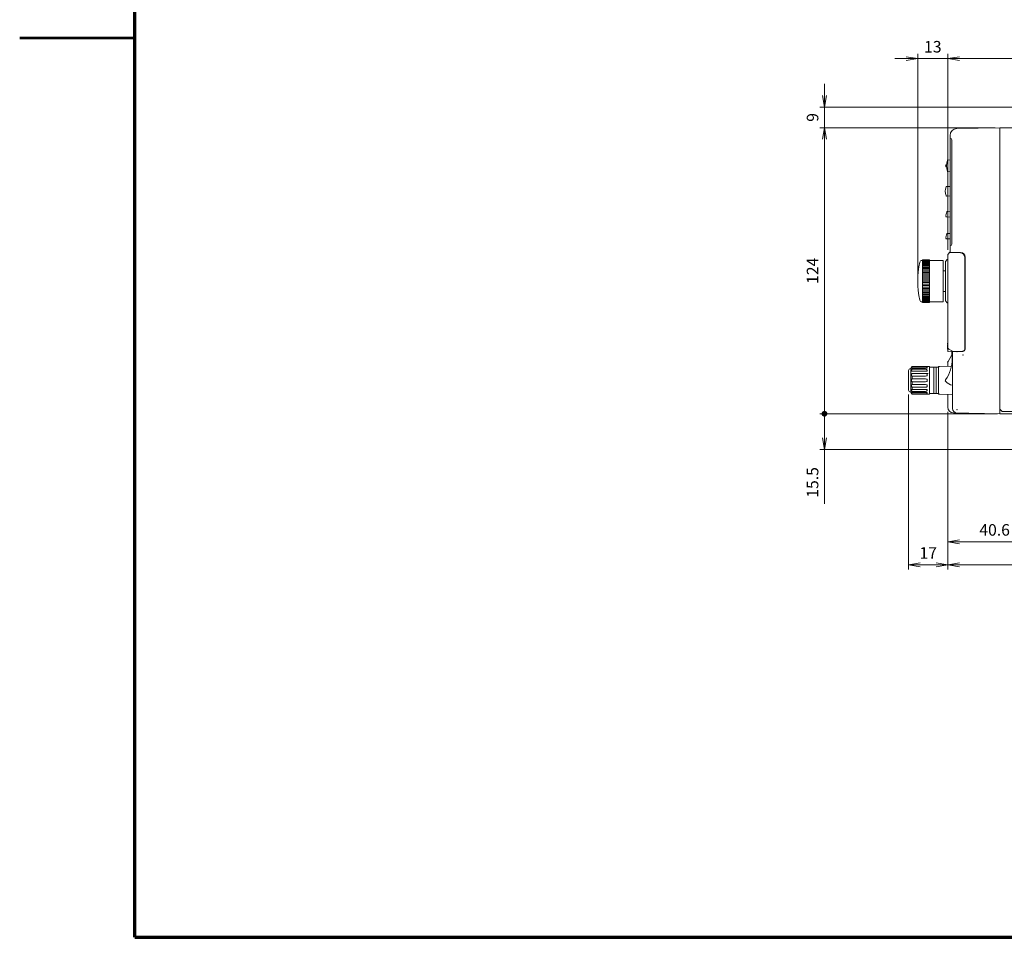
# Model space of a CAD drawing. Units: millimetres. Extents: x 0 to 589, y 4 to 406.
# Drawn here: x 0 to 213, y 10 to 209 of the extents above; entities that cross this region are included whole.
import ezdxf

# ---------------------------------------------------------------- set-up
doc = ezdxf.new("R2010")
doc.units = ezdxf.units.MM
doc.layers.get('0').update_dxf_attribs({"lineweight": 15})
doc.layers.get('Defpoints').update_dxf_attribs({"lineweight": 15})
for name, color, linetype, lineweight in [('1寸法線', 140, 'Continuous', 15), ('Z80-3105-06-00', 7, 'Continuous', 20), ('図枠', 3, 'Continuous', 15)]:
    doc.layers.add(name, color=color, linetype=linetype, lineweight=lineweight)
doc.styles.get("Standard").update_dxf_attribs({"font": 'romans.shx', "bigfont": 'bigfont.shx'})
doc.dimstyles.new('AM_JIS(１／２)', dxfattribs={"dimtxt": 2.5, "dimasz": 2.5, "dimexe": 1, "dimexo": 1, "dimgap": 1, "dimtad": 3, "dimlfac": 2, "dimdsep": 46, "dimtxsty": 'STANDARD', "dimblk": 'OPEN', "dimcen": 0, "dimclrd": 256, "dimclre": 256, "dimclrt": 256, "dimadec": 0, "dimazin": 0, "dimtp": 0.1, "dimtm": 0.1, "dimtfac": 0.71, "dimtmove": 0, "dimatfit": 3, "dimldrblk": 'OPEN', "dimfxl": 1, "dimlwd": -1, "dimlwe": -1, "dimarcsym": 0})

# ---------------------------------------------------------------- blocks, each defined once
blk = doc.blocks.new('_Open')
at = {"color": 0, "linetype": 'ByBlock', "lineweight": -2}
for p, q in [((-1, 0.167), (0, 0)), ((-1, -0.167), (0, 0)), ((0, 0), (-1, 0))]:
    blk.add_line(p, q, dxfattribs=at)
blk = doc.blocks.new('*D17')
at = {"layer": '1寸法線', "transparency": 16777216}
for p, q in [((201.25, 159.11), (201.25, 201.5)), ((240.05, 186.5), (240.05, 201.5)), ((203.75, 200.5), (237.55, 200.5))]:
    blk.add_line(p, q, dxfattribs=at)
at = {"layer": 'Defpoints', "color": 0, "transparency": 16777216}
for p in [(240.05, 200.5), (240.05, 185.5), (201.25, 158.11)]:
    blk.add_point(p, dxfattribs=at)
at = {"layer": '1寸法線', "transparency": 16777216, "xscale": 2.5, "yscale": 2.5, "zscale": 2.5, "rotation": 180}
blk.add_blockref('_Open', (201.25, 200.5), dxfattribs=at)
at = {"layer": '1寸法線', "transparency": 16777216, "xscale": 2.5, "yscale": 2.5, "zscale": 2.5}
blk.add_blockref('_Open', (240.05, 200.5), dxfattribs=at)
at = {"layer": '1寸法線', "transparency": 16777216, "insert": (220.65, 202.75), "char_height": 2.5, "attachment_point": 5}
blk.add_mtext('77.6', dxfattribs=at)
blk = doc.blocks.new('*D19')
at = {"layer": '1寸法線', "transparency": 16777216}
for p, q in [((174.5, 192.5), (174.5, 195)), ((241.51, 190), (173.5, 190)), ((174.5, 185.5), (174.5, 190)), ((211.5, 185.5), (173.5, 185.5)), ((174.5, 183), (174.5, 180.5))]:
    blk.add_line(p, q, dxfattribs=at)
at = {"layer": 'Defpoints', "color": 0, "transparency": 16777216}
for p in [(174.5, 190), (242.51, 190), (212.5, 185.5)]:
    blk.add_point(p, dxfattribs=at)
at = {"layer": '1寸法線', "transparency": 16777216, "xscale": 2.5, "yscale": 2.5, "zscale": 2.5}
for p, rotation in [((174.5, 190), 270), ((174.5, 185.5), 90)]:
    blk.add_blockref('_Open', p, dxfattribs=dict(at, rotation=rotation))
at = {"layer": '1寸法線', "transparency": 16777216, "insert": (172.25, 187.75), "char_height": 2.5, "attachment_point": 5, "rotation": 90}
blk.add_mtext('9', dxfattribs=at)
blk = doc.blocks.new('*D24')
at = {"layer": '1寸法線', "transparency": 16777216}
for p, q in [((201.25, 123.92), (201.25, 89.75)), ((383.25, 122.5), (383.25, 89.75)), ((203.75, 90.75), (380.75, 90.75))]:
    blk.add_line(p, q, dxfattribs=at)
at = {"layer": 'Defpoints', "color": 0, "transparency": 16777216}
for p in [(201.25, 124.92), (383.25, 123.5), (383.25, 90.75)]:
    blk.add_point(p, dxfattribs=at)
at = {"layer": '1寸法線', "transparency": 16777216, "xscale": 2.5, "yscale": 2.5, "zscale": 2.5, "rotation": 180}
blk.add_blockref('_Open', (201.25, 90.75), dxfattribs=at)
at = {"layer": '1寸法線', "transparency": 16777216, "xscale": 2.5, "yscale": 2.5, "zscale": 2.5}
blk.add_blockref('_Open', (383.25, 90.75), dxfattribs=at)
at = {"layer": '1寸法線', "transparency": 16777216, "insert": (292.25, 93), "char_height": 2.5, "attachment_point": 5}
blk.add_mtext('364', dxfattribs=at)
blk = doc.blocks.new('*D25')
at = {"layer": '1寸法線', "transparency": 16777216}
for p, q in [((192.75, 127.67), (192.75, 89.75)), ((201.25, 123.89), (201.25, 89.75)), ((195.25, 90.75), (198.75, 90.75))]:
    blk.add_line(p, q, dxfattribs=at)
at = {"layer": 'Defpoints', "color": 0, "transparency": 16777216}
for p in [(192.75, 128.67), (201.25, 124.89), (201.25, 90.75)]:
    blk.add_point(p, dxfattribs=at)
at = {"layer": '1寸法線', "transparency": 16777216, "xscale": 2.5, "yscale": 2.5, "zscale": 2.5, "rotation": 180}
blk.add_blockref('_Open', (192.75, 90.75), dxfattribs=at)
at = {"layer": '1寸法線', "transparency": 16777216, "xscale": 2.5, "yscale": 2.5, "zscale": 2.5}
blk.add_blockref('_Open', (201.25, 90.75), dxfattribs=at)
at = {"layer": '1寸法線', "transparency": 16777216, "insert": (197, 93), "char_height": 2.5, "attachment_point": 5}
blk.add_mtext('17', dxfattribs=at)
blk = doc.blocks.new('*D26')
at = {"layer": '1寸法線', "transparency": 16777216}
for p, q in [((201.25, 123.89), (201.25, 94.75)), ((221.55, 114.75), (221.55, 94.75)), ((203.75, 95.75), (219.05, 95.75))]:
    blk.add_line(p, q, dxfattribs=at)
at = {"layer": 'Defpoints', "color": 0, "transparency": 16777216}
for p in [(201.25, 124.89), (221.55, 115.75), (221.55, 95.75)]:
    blk.add_point(p, dxfattribs=at)
at = {"layer": '1寸法線', "transparency": 16777216, "xscale": 2.5, "yscale": 2.5, "zscale": 2.5, "rotation": 180}
blk.add_blockref('_Open', (201.25, 95.75), dxfattribs=at)
at = {"layer": '1寸法線', "transparency": 16777216, "xscale": 2.5, "yscale": 2.5, "zscale": 2.5}
blk.add_blockref('_Open', (221.55, 95.75), dxfattribs=at)
at = {"layer": '1寸法線', "transparency": 16777216, "insert": (211.4, 98), "char_height": 2.5, "attachment_point": 5}
blk.add_mtext('40.6', dxfattribs=at)
blk = doc.blocks.new('GENDOT')
blk.add_line((0, 0), (-1, 0))
at = {"const_width": 0.25}
blk.add_lwpolyline([(-0.125, 0, 1), (0.125, 0, 1)], format="xyb", close=True, dxfattribs=at)
blk = doc.blocks.new('*D29')
at = {"layer": '1寸法線', "transparency": 16777216}
for p, q in [((212, 123.5), (173.5, 123.5)), ((174.5, 121), (174.5, 118.25)), ((216.05, 115.75), (173.5, 115.75)), ((174.5, 115.75), (174.5, 103.99))]:
    blk.add_line(p, q, dxfattribs=at)
at = {"layer": 'Defpoints', "color": 0, "transparency": 16777216}
for p in [(213, 123.5), (174.5, 115.75), (217.05, 115.75)]:
    blk.add_point(p, dxfattribs=at)
at = {"layer": '1寸法線', "transparency": 16777216, "xscale": 2.5, "yscale": 2.5, "zscale": 2.5}
for name, p, rotation in [('GENDOT', (174.5, 123.5), 90), ('_Open', (174.5, 115.75), 270)]:
    blk.add_blockref(name, p, dxfattribs=dict(at, rotation=rotation))
at = {"layer": '1寸法線', "transparency": 16777216, "insert": (172.25, 108.62), "char_height": 2.5, "attachment_point": 5, "rotation": 90}
blk.add_mtext('15.5', dxfattribs=at)
blk = doc.blocks.new('*D30')
at = {"layer": '1寸法線', "transparency": 16777216}
for p, q in [((211.5, 185.5), (173.5, 185.5)), ((174.5, 126), (174.5, 183)), ((212, 123.5), (173.5, 123.5))]:
    blk.add_line(p, q, dxfattribs=at)
at = {"layer": 'Defpoints', "color": 0, "transparency": 16777216}
for p in [(174.5, 185.5), (212.5, 185.5), (213, 123.5)]:
    blk.add_point(p, dxfattribs=at)
at = {"layer": '1寸法線', "transparency": 16777216, "xscale": 2.5, "yscale": 2.5, "zscale": 2.5}
for name, p, rotation in [('_Open', (174.5, 185.5), 90), ('GENDOT', (174.5, 123.5), 270)]:
    blk.add_blockref(name, p, dxfattribs=dict(at, rotation=rotation))
at = {"layer": '1寸法線', "transparency": 16777216, "insert": (172.25, 154.5), "char_height": 2.5, "attachment_point": 5, "rotation": 90}
blk.add_mtext('124', dxfattribs=at)
blk = doc.blocks.new('*D31')
at = {"layer": '1寸法線', "transparency": 16777216}
for p, q in [((194.75, 153.25), (194.75, 201.5)), ((201.25, 159.04), (201.25, 201.5)), ((192.25, 200.5), (189.75, 200.5)), ((194.75, 200.5), (201.25, 200.5)), ((203.75, 200.5), (206.25, 200.5))]:
    blk.add_line(p, q, dxfattribs=at)
at = {"layer": 'Defpoints', "color": 0, "transparency": 16777216}
for p in [(201.25, 200.5), (201.25, 158.04), (194.75, 152.25)]:
    blk.add_point(p, dxfattribs=at)
at = {"layer": '1寸法線', "transparency": 16777216, "xscale": 2.5, "yscale": 2.5, "zscale": 2.5}
blk.add_blockref('_Open', (194.75, 200.5), dxfattribs=at)
at = {"layer": '1寸法線', "transparency": 16777216, "xscale": 2.5, "yscale": 2.5, "zscale": 2.5, "rotation": 180}
blk.add_blockref('_Open', (201.25, 200.5), dxfattribs=at)
at = {"layer": '1寸法線', "transparency": 16777216, "insert": (198, 202.75), "char_height": 2.5, "attachment_point": 5}
blk.add_mtext('13', dxfattribs=at)

msp = doc.modelspace()

# ---------------------------------------------------------------- linework, layer by layer
at = {"layer": 'Z80-3105-06-00'}
for p, q in [((201.75, 183.8383), (201.75, 169.5401)), ((201.75, 183.8383), (201.75, 183.25)), ((201.75, 183.8383), (201.75, 183.25)), ((201.75, 159.4), (201.75, 183.75)), ((203.2238, 185.3381), (212.5, 185.5)), ((203.2238, 185.3381), (212.5, 185.5)), ((381.65, 185.5), (212.5, 185.5)), ((212.5, 185.5), (212.5, 124.5)), ((212.5, 185.5), (212.5, 123.5)), ((212.5, 185.5), (212.5, 123.5)), ((212.5, 185), (212.5, 184.65)), ((201.7561, 183.2499), (201.75, 183.25)), ((201.7561, 183.2499), (201.75, 183.25)), ((202.1, 182.8999), (202.1, 160.2501)), ((201.75, 178.5295), (201.188, 178.5)), ((201.75, 175.9705), (201.188, 176)), ((200.9713, 172.7533), (201.75, 172.7941)), ((200.9713, 170.7467), (201.75, 170.7059)), ((201.134, 167.3028), (201.75, 167.335)), ((201.75, 166.1544), (200.9597, 166.1958)), ((201.134, 162.5528), (201.75, 162.585)), ((201.75, 161.4044), (200.9597, 161.4458)), ((201.2939, 158.0939), (201.6409, 158.4409)), ((201.2939, 158.0939), (201.6409, 158.4409)), ((202.575, 158.4572), (201.6409, 158.4409)), ((202.575, 158.4572), (201.6409, 158.4409)), ((201.6409, 158.4409), (201.8468, 158.4373)), ((201.6409, 158.4409), (201.8468, 158.4373)), ((201.75, 159.9), (201.7561, 159.9001)), ((201.75, 159.9), (201.75, 158.5572)), ((201.75, 159.0599), (201.75, 158.5572)), ((204.0349, 158.4774), (201.75, 158.5572)), ((201.8468, 158.4373), (203.9858, 158.4)), ((201.8468, 158.4373), (203.9858, 158.4)), ((202.5, 158.531), (202.5, 158.4559)), ((202.575, 158.5284), (202.575, 158.4572)), ((203.25, 158.5048), (203.25, 158.4128)), ((200.75, 156.5151), (200.75, 147.9849)), ((201.0569, 156.8888), (200.793, 156.6202)), ((201.1613, 156.9336), (201.25, 156.9352)), ((201.25, 137.916), (201.25, 157.9879)), ((201.25, 137.916), (201.25, 157.9879)), ((201.25, 157.35), (201.25, 154.9995)), ((201.25, 157.35), (201.25, 154.9995)), ((204.975, 157.3756), (204.975, 137.5747)), ((204.975, 157.3756), (204.975, 137.5747)), ((204.975, 157.0004), (205, 157)), ((205, 157.478), (205, 137.513)), ((205, 157.478), (205, 142)), ((200.25, 154.5), (200.75, 154.5)), ((201.25, 154.85), (201.25, 154.9995)), ((201.25, 154.85), (201.25, 153.95)), ((201.25, 151.45), (201.25, 153.95)), ((205, 153.5), (205, 142)), ((200.25, 150), (200.75, 150)), ((201.25, 151.45), (201.25, 150.55)), ((201.25, 149.5005), (201.25, 150.55)), ((201.25, 149.5005), (201.25, 148.05)), ((201.0569, 147.6112), (200.793, 147.8798)), ((201.1613, 147.5664), (201.25, 147.5648)), ((201.25, 148.05), (201.25, 147.15)), ((201.25, 147.15), (201.25, 144.65)), ((205, 146.8115), (205, 137.513)), ((201.25, 144.65), (201.25, 143.75)), ((201.25, 143.75), (201.25, 141.25)), ((201.25, 143.75), (201.25, 141.25)), ((201.25, 138.775), (201.15, 138.7733)), ((201.15, 138.7733), (201.15, 138.6267)), ((201.15, 138.6267), (201.25, 138.625)), ((201.25, 138.475), (201.15, 138.4733)), ((201.15, 138.4733), (201.15, 138.3267)), ((201.15, 138.3267), (201.25, 138.325)), ((201.25, 138.175), (201.15, 138.1733)), ((201.15, 138.1733), (201.15, 138.0267)), ((201.15, 138.0267), (201.25, 138.025)), ((201.25, 137.875), (201.15, 137.8733)), ((201.15, 137.8733), (201.15, 137.7267)), ((201.15, 137.7267), (201.25, 137.725)), ((201.25, 137.916), (201.25, 138.6524)), ((201.25, 137.916), (201.25, 138.6524)), ((201.25, 137.1228), (201.25, 137.916)), ((201.25, 137.1228), (201.25, 137.916)), ((201.3509, 137.0228), (204.4683, 137.05)), ((201.3509, 137.0228), (204.4683, 137.05)), ((202.2623, 137.0429), (201.5, 137.483)), ((202.15, 136.9306), (202.15, 136.3885)), ((202.25, 136.9341), (204.5174, 137.0133)), ((202.25, 136.9341), (202.25, 124.6616)), ((204.5, 137.0521), (204.5, 137.0127)), ((204.975, 138.4996), (205, 138.5)), ((201.25, 134.6115), (201.25, 133.7845)), ((201.3212, 134.8688), (202.0787, 136.1312)), ((192.75, 128.6), (192.75, 132.9)), ((193.25, 133.3), (193.15, 133.3)), ((193.4559, 133.6795), (193.25, 133.35)), ((193.25, 128.15), (193.25, 133.35)), ((193.25, 128.2), (193.25, 133.3)), ((193.4062, 133.5073), (193.4062, 133.3942)), ((193.4062, 133.3942), (196.75, 133.3942)), ((193.4062, 132.9756), (193.4062, 132.7531)), ((193.5, 133.7248), (193.5, 133.6867)), ((193.5, 133.6867), (196.2232, 133.6867)), ((193.5, 133.3942), (193.5, 133.1835)), ((196.2232, 133.1835), (193.5, 133.1835)), ((193.5, 132.7531), (196.2232, 132.7531)), ((197.25, 133.75), (193.5831, 133.75)), ((196.75, 133.5073), (196.75, 133.3942)), ((196.75, 132.9756), (196.75, 132.7531)), ((197.25, 127.75), (197.25, 133.75)), ((198.25, 133.6), (197.25, 133.6)), ((198.25, 127.9), (198.25, 133.6)), ((198.75, 133.6), (198.25, 133.6)), ((198.25, 127.9), (198.25, 133.6)), ((198.75, 133.6), (199.25, 133.6)), ((198.75, 133.6), (198.75, 127.9)), ((198.75, 133.35), (198.75, 128.15)), ((199.25, 127.8652), (199.25, 133.6347)), ((199.25, 133.6), (199.25, 127.9)), ((199.3474, 133.7347), (202.0489, 133.8055)), ((193.4062, 132.0591), (193.4062, 131.7553)), ((193.4062, 130.5837), (193.4062, 130.9162)), ((193.5, 132.2595), (196.2232, 132.2595)), ((193.5, 131.6666), (193.5, 131.0745)), ((193.5, 131.6666), (196.2232, 131.6666)), ((193.5, 131.0745), (196.2232, 131.0745)), ((193.5, 129.8334), (193.5, 130.4255)), ((193.5, 130.4255), (196.2232, 130.4255)), ((197, 132.25), (195, 132.25)), ((196.75, 132.0591), (196.75, 131.7553)), ((196.75, 130.5837), (196.75, 130.9162)), ((193.25, 128.2), (193.15, 128.2)), ((193.25, 128.15), (193.4559, 127.8205)), ((193.4062, 129.4409), (193.4062, 129.7446)), ((193.4062, 128.5244), (193.4062, 128.7469)), ((193.4062, 128.1058), (196.75, 128.1058)), ((193.4062, 127.9927), (193.4062, 128.1058)), ((193.5, 129.8334), (196.2232, 129.8334)), ((193.5, 128.7469), (193.5, 129.2405)), ((193.5, 129.2405), (196.2232, 129.2405)), ((193.5, 128.7469), (196.2232, 128.7469)), ((193.5, 128.1058), (193.5, 128.3165)), ((196.2232, 128.3165), (193.5, 128.3165)), ((196.75, 129.4409), (196.75, 129.7446)), ((196.75, 128.5244), (196.75, 128.7469)), ((196.75, 127.9927), (196.75, 128.1058)), ((193.5, 127.8133), (196.2232, 127.8133)), ((193.5, 127.7751), (193.5, 127.8133)), ((197.25, 127.75), (193.5831, 127.75)), ((198.25, 127.9), (197.25, 127.9)), ((198.75, 127.9), (198.25, 127.9)), ((199.25, 127.9), (198.75, 127.9)), ((199.3474, 127.7653), (202.25, 127.6893)), ((201.25, 127.7155), (201.25, 124.9247)), ((213, 124), (212.5, 124.5)), ((381.15, 124), (213, 124)), ((202.4782, 123.6749), (212.5, 123.5)), ((203.2325, 123.6618), (212.5, 123.5)), ((212.5, 123.5), (380.15, 123.5))]:
    msp.add_line(p, q, dxfattribs=at)
at = {"layer": 'Z80-3105-06-00', "linetype": 'Continuous'}
for p, q in [((201.75, 158.5572), (204.0349, 158.4774)), ((201.15, 138.2233), (201.25, 138.225)), ((201.15, 138.0767), (201.15, 138.2233)), ((201.15, 137.9233), (201.25, 137.925)), ((201.15, 137.7767), (201.15, 137.9233)), ((201.15, 137.6233), (201.25, 137.625)), ((201.15, 137.4767), (201.15, 137.6233)), ((201.25, 137.475), (201.15, 137.4767)), ((204.5174, 137.0133), (202.15, 136.9306))]:
    msp.add_line(p, q, dxfattribs=at)
at = {"layer": 'Z80-3105-06-00', "linetype": 'ByBlock'}
for p, q in [((195.6647, 156.75), (195.75, 156.75)), ((195.75, 156.9), (195.75, 152.25)), ((197.25, 156.9), (195.75, 156.9)), ((195.75, 156.8972), (197.25, 156.8972)), ((195.75, 156.8745), (197.25, 156.8745)), ((195.75, 156.8294), (197.25, 156.8294)), ((195.75, 156.7619), (197.25, 156.7619)), ((195.75, 156.6724), (197.25, 156.6724)), ((195.75, 156.5614), (197.25, 156.5614)), ((195.75, 156.4294), (197.25, 156.4294)), ((195.75, 156.277), (197.25, 156.277)), ((195.75, 156.105), (197.25, 156.105)), ((195.75, 155.9143), (197.25, 155.9143)), ((197.25, 156.9), (197.25, 152.25)), ((197.25, 156.75), (200.25, 156.75)), ((200.25, 156.75), (200.25, 147.75)), ((195.75, 155.7056), (197.25, 155.7056)), ((195.75, 155.4802), (197.25, 155.4802)), ((195.75, 155.239), (197.25, 155.239)), ((195.75, 154.9832), (197.25, 154.9832)), ((195.75, 154.7141), (197.25, 154.7141)), ((195.75, 154.433), (197.25, 154.433)), ((195.75, 154.1413), (197.25, 154.1413)), ((195.75, 153.8404), (197.25, 153.8404)), ((195.75, 153.5317), (197.25, 153.5317)), ((195.75, 153.2168), (197.25, 153.2168)), ((195.75, 152.8972), (197.25, 152.8972)), ((195.75, 152.5744), (197.25, 152.5744)), ((195.75, 147.6), (195.75, 152.25)), ((195.75, 152.25), (197.25, 152.25)), ((195.75, 151.9256), (197.25, 151.9256)), ((195.75, 151.6028), (197.25, 151.6028)), ((197.25, 147.6), (197.25, 152.25)), ((195.75, 151.2832), (197.25, 151.2832)), ((195.75, 150.9683), (197.25, 150.9683)), ((195.75, 150.6596), (197.25, 150.6596)), ((195.75, 150.3587), (197.25, 150.3587)), ((195.75, 150.067), (197.25, 150.067)), ((195.75, 149.7859), (197.25, 149.7859)), ((195.75, 149.5168), (197.25, 149.5168)), ((195.75, 147.75), (195.6647, 147.75)), ((195.6647, 147.75), (195.75, 147.75)), ((195.75, 149.261), (197.25, 149.261)), ((195.75, 149.0198), (197.25, 149.0198)), ((195.75, 148.7944), (197.25, 148.7944)), ((195.75, 148.5858), (197.25, 148.5858)), ((195.75, 148.395), (197.25, 148.395)), ((195.75, 148.223), (197.25, 148.223)), ((195.75, 148.0706), (197.25, 148.0706)), ((195.75, 147.9386), (197.25, 147.9386)), ((195.75, 147.8276), (197.25, 147.8276)), ((195.75, 147.75), (195.75, 147.6)), ((195.75, 147.7381), (197.25, 147.7381)), ((195.75, 147.6706), (197.25, 147.6706)), ((195.75, 147.6255), (197.25, 147.6255)), ((195.75, 147.6028), (197.25, 147.6028)), ((197.25, 147.6), (195.75, 147.6)), ((197.25, 147.75), (197.25, 147.6)), ((200.25, 147.75), (197.25, 147.75)), ((202.2125, 135.425), (202.2125, 136.4157)), ((202.25, 129.675), (202.2472, 129.675))]:
    msp.add_line(p, q, dxfattribs=at)
at = {"layer": 'Z80-3105-06-00'}
for centre, radius, start, end in [((203.25, 183.8383), 1.5, 91, 180), ((203.25, 183.8383), 1.5, 91, 180), ((201.75, 182.8999), 0.35, 0, 89), ((201, 177.25), 0.25, 88.314587, 271.685413), ((205.25, 177.25), 4.25, 162.895365, 197.104635), ((203.2, 171.75), 2.5, 157.887671, 202.112329), ((200.9765, 172.6534), 0.1, 93, 157.887671), ((200.9765, 170.8466), 0.1, 202.112329, 267), ((202.35, 166.5), 1.5, 149.862484, 188.391083), ((201.1392, 167.2029), 0.1, 93, 149.862484), ((200.965, 166.2957), 0.1, 188.391083, 267), ((202.35, 161.75), 1.5, 149.862484, 188.391083), ((201.1392, 162.4529), 0.1, 93, 149.862484), ((200.965, 161.5457), 0.1, 188.391083, 267), ((201.75, 160.2501), 0.35, 271, 0), ((201.4, 157.9879), 0.15, 135, 180), ((201.4, 157.9879), 0.15, 135, 180), ((203.95, 157.3756), 1.025, 0, 88), ((203.95, 157.3756), 1.025, 0, 88), ((204, 157.478), 1, 0, 88.000075), ((204, 157.478), 1, 0, 88), ((200.9, 156.5151), 0.15, 135.5, 180), ((201.1639, 156.7836), 0.15, 91, 135.5), ((200.9, 147.9849), 0.15, 180, 224.5), ((201.1639, 147.7164), 0.15, 224.5, 269), ((201.75, 137.916), 0.5, 180, 240), ((201.35, 137.1228), 0.1, 180, 270.500003), ((201.35, 137.1228), 0.1, 180, 270.500003), ((204.45, 137.5747), 0.525, 272, 0), ((204.45, 137.5747), 0.525, 272, 0), ((204.5, 137.513), 0.5, 272, 0), ((204.5, 137.513), 0.5, 272, 0), ((201.75, 134.6115), 0.5, 149.036243, 180), ((201.65, 136.3885), 0.5, 329.036243, 0), ((193.15, 132.9), 0.4, 90, 180), ((193.5831, 133.6), 0.15, 90, 147.99462), ((199.35, 133.6347), 0.1, 91.5, 180), ((193.15, 128.6), 0.4, 180, 270), ((193.5831, 127.9), 0.15, 212.00538, 270), ((199.35, 127.8652), 0.1, 180, 268.5), ((202.5, 124.9247), 1.25, 180, 269), ((203.25, 124.6616), 1, 180, 269)]:
    msp.add_arc(centre, radius, start, end, dxfattribs=at)
at = {"layer": 'Z80-3105-06-00', "linetype": 'ByBlock'}
for centre, radius, start, end in [((214.75, 152.25), 20, 168.162996, 191.837004), ((195.6647, 156.25), 0.5, 90, 168.162996), ((195.6647, 148.25), 0.5, 191.837004, 270), ((194.1185, 135.425), 8.0941, 325.412, 0), ((200.9537, 130.6487), 0.25, 133.4518, 227.881), ((203.125, 133.05), 3.4872, 227.881, 255.468)]:
    msp.add_arc(centre, radius, start, end, dxfattribs=at)
at = {"layer": 'Z80-3105-06-00'}
for centre, major_axis, ratio, start_param, end_param in [((193.5, 133.5073), (0, -0.1794), 0.52248358, 3.14000901, 4.71238898), ((193.5, 132.9756), (0, -0.2079), 0.45098947, 3.14159265, 4.71238898), ((193.5, 132.7531), (0.0938, 0), 0.04133333, 3.14159265, 4.71238898), ((196.2232, 133.5073), (-0.5268, 0), 0.34061652, 3.14159265, 4.71238898), ((196.2232, 132.9756), (-0.5268, 0), 0.39461401, 3.14159265, 4.71238898), ((196.2232, 132.7531), (0.5268, 0), 0.00735596, 4.71238898, 6.28318531), ((193.5, 132.0591), (0, -0.2004), 0.46787274, 3.14159265, 4.71238898), ((193.5, 131.7553), (-0.0938, 0), 0.94638667, 0, 1.57079633), ((193.5, 130.9162), (0, -0.1582), 0.59249662, 3.14159265, 4.71238898), ((196.2232, 132.0516), (-0.5268, 0), 0.39461401, 3.14159265, 4.71238898), ((196.2232, 131.7553), (0.5268, 0), 0.16842537, 4.71238898, 6.28318531), ((196.2232, 130.9162), (-0.5268, 0), 0.30036756, 3.14159265, 4.71238898)]:
    msp.add_ellipse(centre, major_axis=major_axis, ratio=ratio, start_param=start_param, end_param=end_param, dxfattribs=at)
at = {"layer": 'Z80-3105-06-00', "extrusion": (0, 0, -1)}
for centre, major_axis, ratio, start_param, end_param in [((193.5, 130.5837), (0, 0.1582), 0.59249662, 3.14159265, 4.71238898), ((196.2232, 130.5837), (-0.5268, 0), 0.30036756, 3.14159265, 4.71238898), ((193.5, 129.7446), (-0.0938, 0), 0.94638667, 0, 1.57079633), ((193.5, 129.4409), (0, 0.2004), 0.46787274, 3.14159265, 4.71238898), ((193.5, 128.7469), (0.0938, 0), 0.04133333, 3.14159265, 4.71238898), ((193.5, 128.5244), (0, 0.2079), 0.45098947, 3.14159265, 4.71238898), ((196.2232, 129.7446), (0.5268, 0), 0.16842537, 4.71238898, 6.28318531), ((196.2232, 129.4484), (-0.5268, 0), 0.39461401, 3.14159265, 4.71238898), ((196.2232, 128.7469), (0.5268, 0), 0.00735596, 4.71238898, 6.28318531), ((196.2232, 128.5244), (-0.5268, 0), 0.39461401, 3.14159265, 4.71238898), ((193.5, 127.9927), (0, 0.1794), 0.52248358, 3.14000901, 4.71238898), ((196.2232, 127.9927), (-0.5268, 0), 0.34061652, 3.14159265, 4.71238898)]:
    msp.add_ellipse(centre, major_axis=major_axis, ratio=ratio, start_param=start_param, end_param=end_param, dxfattribs=at)
at = {"layer": 'Z80-3105-06-00'}
for p in [(201.188, 178.5), (201.188, 176), (200.9087, 172.75), (200.9087, 170.75), (201.0811, 167.3), (200.8803, 166.2), (201.0811, 162.55), (200.8803, 161.45), (201.75, 158.5572), (201.25, 137.6273), (201.25, 137.6273), (203.25, 137), (201.25, 134.75), (202.15, 136.25), (202.15, 136.25), (204.55, 136.2727), (199.25, 133.7322), (199.25, 127.7678), (203.25, 124.4116)]:
    msp.add_point(p, dxfattribs=at)
at = {"layer": '図枠', "lineweight": 70}
for q in [(25, 400), (579, 10)]:
    msp.add_line((25, 10), q, dxfattribs=at)
at = {"layer": '図枠', "lineweight": 53}
msp.add_line((0, 205), (25, 205), dxfattribs=at)

# ---------------------------------------------------------------- dimensions: what is measured, and where the dimension line sits
at = {"layer": '1寸法線'}
for base, p1, p2, picture, middle in [((201.25, 200.5), (194.75, 152.25), (201.25, 158.0432), '*D31', (198, 202.75)), ((240.05, 200.5), (201.25, 158.1061), (240.05, 185.5), '*D17', (220.65, 202.75))]:
    dim = msp.add_linear_dim(base=base, p1=p1, p2=p2, dimstyle='AM_JIS(１／２)', override={"dimblk1": 'Open', "dimblk2": 'Open', "dimsah": 1}, dxfattribs=at)
    dim.commit()
    dim.dimension.update_dxf_attribs({"geometry": picture, "text_midpoint": middle})
dim = msp.add_linear_dim(base=(174.5, 190), p1=(212.5, 185.5), p2=(242.5135, 190), angle=90, dimstyle='AM_JIS(１／２)', dxfattribs=at)
dim.commit()
dim.dimension.update_dxf_attribs({"geometry": '*D19', "text_midpoint": (172.25, 187.75)})
for base, p2, picture, middle in [((174.5, 185.5), (212.5, 185.5), '*D30', (172.25, 154.5)), ((174.5, 115.75), (217.05, 115.75), '*D29', (172.25, 108.619))]:
    dim = msp.add_linear_dim(base=base, p1=(213, 123.5), p2=p2, angle=90, dimstyle='AM_JIS(１／２)', override={"dimblk1": 'GENDOT', "dimblk2": 'Open', "dimsah": 1}, dxfattribs=at)
    dim.commit()
    dim.dimension.update_dxf_attribs({"geometry": picture, "text_midpoint": middle})
for base, p1, p2, picture, middle in [((201.2504, 90.75), (192.7513, 128.6672), (201.2504, 124.8941), '*D25', (197.0009, 93)), ((383.25, 90.75), (201.25, 124.9247), (383.25, 123.5), '*D24', (292.25, 93)), ((221.55, 95.75), (201.2504, 124.8941), (221.55, 115.75), '*D26', (211.4002, 98))]:
    dim = msp.add_linear_dim(base=base, p1=p1, p2=p2, dimstyle='AM_JIS(１／２)', dxfattribs=at)
    dim.commit()
    dim.dimension.update_dxf_attribs({"geometry": picture, "text_midpoint": middle})

doc.saveas('drawing.dxf')
